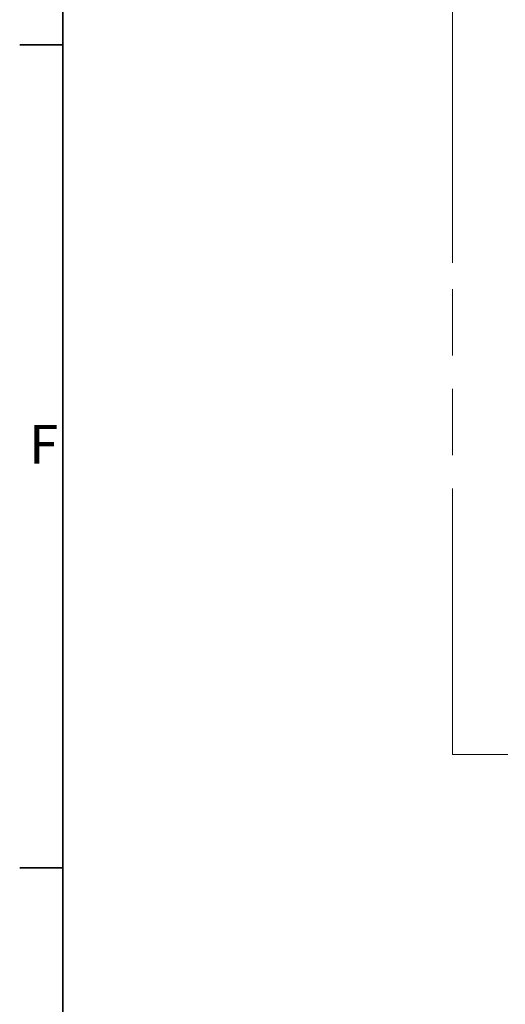
# Model space of a CAD drawing. Units: millimetres. Extents: x 0 to 4205, y 0 to 2970.
# Drawn here: x 81 to 300, y 1795 to 2239 of the extents above; entities that cross this region are included whole.
import ezdxf

# ---------------------------------------------------------------- set-up
doc = ezdxf.new("R2010")
doc.units = ezdxf.units.MM
doc.header["$LTSCALE"] = 5
doc.linetypes.add('ACAD_ISO09W100', pattern=[45, 24, -3, 6, -3, 6, -3])
doc.layers.add('Border (ISO)', color=7, linetype='Continuous', lineweight=35)
doc.layers.add('Dimension (ISO)', color=5, linetype='Continuous', lineweight=9, true_color=0x0000ff)
doc.layers.add('Symbol (ISO)', color=5, linetype='Continuous', lineweight=9, true_color=0x0000ff)
doc.styles.add('Note Text (ISO)', font='tahoma.ttf')
doc.dimstyles.new('Default (ISO)', dxfattribs={"dimscale": 5, "dimtxt": 3.5, "dimasz": 3.5, "dimexe": 1.5, "dimexo": 0, "dimgap": 1, "dimtad": 1, "dimrnd": 1e-08, "dimtxsty": 'Note Text (ISO)', "dimcen": 0.09, "dimdle": 10, "dimclrd": 256, "dimclre": 256, "dimclrt": 256, "dimazin": 2, "dimtfac": 1.001486, "dimtmove": 0, "dimatfit": 3, "dimfxl": 1, "dimtolj": 1, "dimlwd": -1, "dimlwe": -1, "dimarcsym": 0})

# ---------------------------------------------------------------- blocks, each defined once
blk = doc.blocks.new('Borders Default Border')
at = {"layer": 'Border (ISO)'}
for p, q in [((20, 445.5), (16.1, 445.5)), ((20, 371.25), (16.1, 371.25))]:
    blk.add_line(p, q, dxfattribs=at)
at = {"layer": 'Border (ISO)', "flags": 128}
blk.add_lwpolyline([(20, 20), (20, 574), (821, 574), (821, 20), (20, 20)], dxfattribs=at)
at = {"layer": 'Border (ISO)', "insert": (16.945, 406.625), "char_height": 3.5, "attachment_point": 7, "style": 'Note Text (ISO)'}
blk.add_mtext('F', dxfattribs=at)
blk = doc.blocks.new('*D52')
at = {"layer": 'Defpoints', "color": 0, "transparency": 16777216}
for p in [(305.63, 2287.69), (275.63, 2129.2), (305.63, 2129.2)]:
    blk.add_point(p, dxfattribs=at)
at = {"layer": 'Dimension (ISO)', "transparency": 16777216}
for p, q in [((275.63, 2129.2), (275.63, 2295.19)), ((305.63, 2129.2), (305.63, 2295.19)), ((258.13, 2287.69), (240.63, 2287.69)), ((275.63, 2287.69), (305.63, 2287.69)), ((323.13, 2287.69), (374.8, 2287.69))]:
    blk.add_line(p, q, dxfattribs=at)
for points in [[(258.13, 2290.61), (258.13, 2284.78), (275.63, 2287.69)], [(323.13, 2290.61), (323.13, 2284.78), (305.63, 2287.69)]]:
    blk.add_solid(points, dxfattribs=at)
at = {"layer": 'Dimension (ISO)', "transparency": 16777216, "insert": (357.71, 2301.81), "char_height": 17.5, "attachment_point": 5, "style": 'Note Text (ISO)'}
blk.add_mtext('\\A1;30', dxfattribs=at)

msp = doc.modelspace()

# ---------------------------------------------------------------- linework, layer by layer
at = {"layer": 'Symbol (ISO)', "linetype": 'ACAD_ISO09W100'}
for p, q in [((275.631, 1907.359), (275.631, 2453.859)), ((1155.631, 1907.359), (275.631, 1907.359))]:
    msp.add_line(p, q, dxfattribs=at)

# ---------------------------------------------------------------- block references
at = {"xscale": 5, "yscale": 5, "zscale": 5}
msp.add_blockref('Borders Default Border', (0, 0), dxfattribs=at)

# ---------------------------------------------------------------- dimensions: what is measured, and where the dimension line sits
at = {"layer": 'Dimension (ISO)'}
dim = msp.add_linear_dim(base=(305.631, 2287.693), p1=(275.631, 2129.204), p2=(305.631, 2129.204), dimstyle='Default (ISO)', override={"dimatfit": 1}, dxfattribs=at)
dim.commit()
dim.dimension.update_dxf_attribs({"geometry": '*D52', "text_midpoint": (357.713, 2287.693), "dimtype": 160})

doc.saveas('drawing.dxf')
